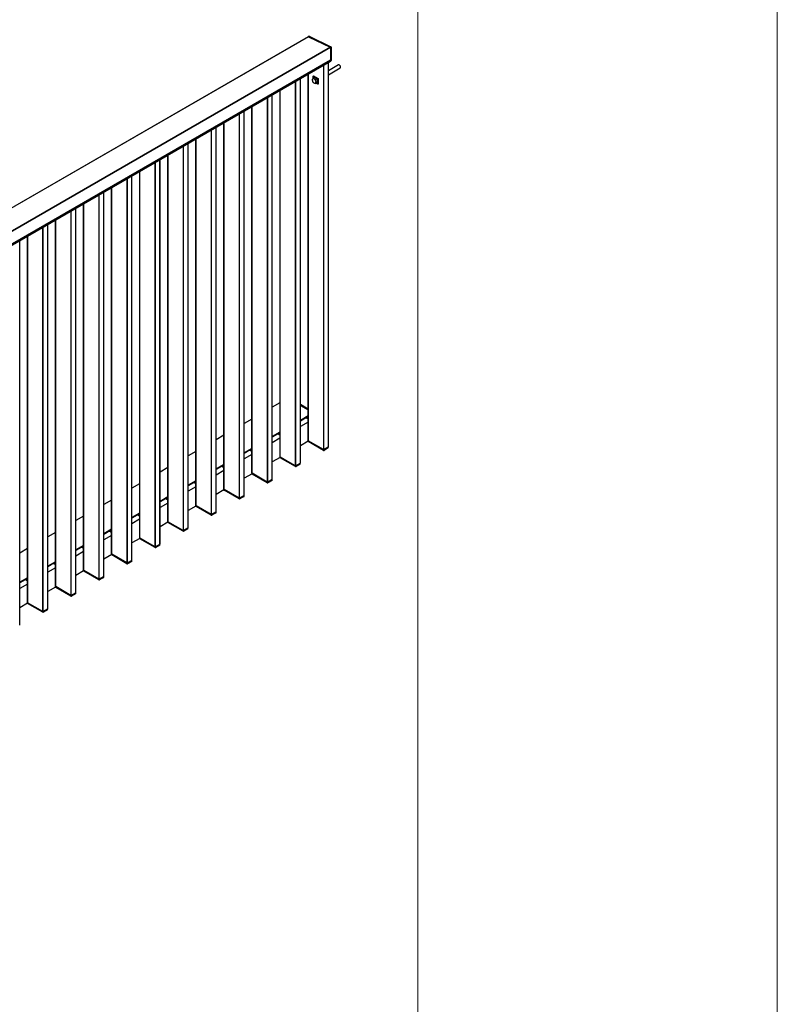
# Model space of a CAD drawing. Units: millimetres. Extents: x 502 to 1331, y 377 to 959.
# Drawn here: x 1154 to 1331, y 571 to 801 of the extents above; entities that cross this region are included whole.
import ezdxf

# ---------------------------------------------------------------- set-up
doc = ezdxf.new("R2010")
doc.units = ezdxf.units.MM

msp = doc.modelspace()

# ---------------------------------------------------------------- linework, layer by layer
at = {"color": 7, "linetype": 'Continuous', "lineweight": 18}
for p, q in [((1246.69, 411.687), (1246.69, 959.37)), ((1330.686, 959.37), (1330.686, 377.215))]:
    msp.add_line(p, q, dxfattribs=at)
at = {"color": 7, "linetype": 'Continuous', "lineweight": 25}
for p, q in [((1221.117, 797.466), (970.683, 652.894)), ((1221.163, 797.464), (970.729, 652.892)), ((1221.264, 797.551), (1221.117, 797.466)), ((1221.31, 797.549), (1221.163, 797.464)), ((1221.163, 797.464), (1226.311, 795.012)), ((1221.163, 797.464), (1226.271, 795.031)), ((1221.31, 797.549), (1226.419, 795.116)), ((1226.311, 795.012), (975.878, 650.44)), ((1226.351, 794.946), (975.918, 650.374)), ((1226.271, 795.031), (1226.419, 795.116)), ((1226.499, 794.985), (1226.351, 794.9)), ((1226.351, 794.946), (1226.351, 791.94)), ((1226.351, 794.9), (1226.351, 791.812)), ((1226.499, 794.985), (1226.499, 791.897)), ((975.911, 647.166), (1226.345, 791.738)), ((1226.351, 791.94), (975.918, 647.368)), ((975.918, 647.35), (1226.341, 791.916)), ((1226.351, 791.872), (975.918, 647.299)), ((1226.351, 791.753), (975.918, 647.18)), ((1226.351, 791.812), (1226.499, 791.897)), ((1226.351, 791.872), (1226.351, 791.753)), ((1226.351, 791.777), (1226.477, 791.85)), ((1225.85, 701.56), (1225.85, 791.453)), ((1228.195, 790.876), (1225.85, 789.522)), ((1225.85, 788.56), (1228.611, 790.154)), ((1219.295, 697.776), (1219.295, 787.668)), ((1221.088, 788.704), (1221.088, 703.048)), ((1222.032, 787.385), (1222.224, 786.835)), ((1222.268, 787.73), (1222.035, 787.451)), ((1222.268, 787.73), (1222.601, 787.922)), ((1222.364, 788.305), (1222.291, 788.262)), ((1222.291, 787.743), (1222.291, 788.262)), ((1222.291, 788.262), (1223.396, 787.624)), ((1222.639, 787.923), (1222.306, 787.731)), ((1222.76, 787.441), (1222.306, 787.731)), ((1222.364, 788.305), (1223.469, 787.667)), ((1223.093, 787.633), (1222.639, 787.923)), ((1222.76, 787.441), (1223.093, 787.633)), ((1223.104, 787.618), (1222.771, 787.426)), ((1222.988, 786.807), (1222.771, 787.426)), ((1223.321, 786.999), (1222.988, 786.807)), ((1223.06, 786.687), (1223.321, 786.999)), ((1223.321, 786.999), (1223.104, 787.618)), ((1223.469, 787.667), (1223.396, 787.624)), ((1223.396, 787.624), (1223.396, 786.349)), ((1223.469, 787.667), (1223.469, 786.391)), ((1214.533, 784.919), (1214.533, 699.264)), ((1222.262, 786.784), (1222.713, 786.495)), ((1222.727, 786.495), (1222.988, 786.807)), ((1222.727, 786.495), (1223.06, 786.687)), ((1223.396, 786.349), (1222.935, 786.615)), ((1223.469, 786.391), (1223.396, 786.349)), ((1212.739, 693.991), (1212.739, 783.884)), ((1206.184, 690.207), (1206.184, 780.1)), ((1207.977, 781.135), (1207.977, 695.48)), ((1199.628, 686.423), (1199.628, 776.315)), ((1201.422, 777.351), (1201.422, 691.695)), ((1194.866, 773.566), (1194.866, 687.911)), ((1193.073, 682.638), (1193.073, 772.531)), ((1186.517, 678.854), (1186.517, 768.746)), ((1188.311, 769.782), (1188.311, 684.127)), ((1179.962, 675.069), (1179.962, 764.962)), ((1181.755, 765.997), (1181.755, 680.342)), ((1175.2, 762.213), (1175.2, 676.558)), ((1173.406, 671.285), (1173.406, 761.178)), ((1166.851, 667.501), (1166.851, 757.393)), ((1168.645, 758.429), (1168.645, 672.773)), ((1160.295, 663.716), (1160.295, 753.609)), ((1162.089, 754.644), (1162.089, 668.989)), ((1155.534, 750.86), (1155.534, 665.205)), ((1153.74, 659.932), (1153.74, 749.824)), ((1214.533, 711.893), (1212.739, 710.857)), ((1221.088, 710.449), (1219.295, 711.485)), ((1219.295, 711.315), (1221.088, 710.279)), ((1221.088, 708.831), (1219.295, 707.796)), ((1207.977, 708.108), (1206.184, 707.073)), ((1221.088, 708.687), (1219.295, 707.651)), ((1221.088, 707.402), (1219.295, 706.367)), ((1220.644, 708.43), (1221.088, 708.173)), ((1201.422, 704.324), (1199.628, 703.289)), ((1214.533, 705.047), (1212.739, 704.011)), ((1214.533, 704.902), (1212.739, 703.867)), ((1214.088, 704.646), (1214.533, 704.389)), ((1214.533, 703.618), (1212.739, 702.582)), ((1221.119, 702.912), (1219.295, 701.859)), ((1221.097, 703.036), (1224.736, 700.935)), ((1221.119, 703.024), (1221.119, 702.878)), ((1224.685, 700.965), (1221.149, 703.006)), ((1221.149, 702.836), (1221.149, 703.006)), ((1224.685, 700.795), (1221.149, 702.836)), ((1194.866, 700.54), (1193.073, 699.504)), ((1207.977, 701.262), (1206.184, 700.227)), ((1207.977, 701.118), (1206.184, 700.082)), ((1207.977, 699.834), (1206.184, 698.798)), ((1207.533, 700.861), (1207.977, 700.605)), ((1224.685, 700.795), (1224.685, 700.965)), ((1224.78, 700.935), (1225.841, 701.547)), ((1225.789, 701.518), (1224.832, 700.965)), ((1225.789, 701.348), (1224.832, 700.795)), ((1224.832, 700.795), (1224.832, 700.965)), ((1225.789, 701.348), (1225.789, 701.518)), ((1225.82, 701.39), (1225.82, 701.535)), ((1201.422, 697.478), (1199.628, 696.443)), ((1201.422, 697.333), (1199.628, 696.298)), ((1214.563, 699.127), (1212.739, 698.074)), ((1214.542, 699.251), (1218.181, 697.151)), ((1214.563, 699.239), (1214.563, 699.094)), ((1218.129, 697.181), (1214.594, 699.222)), ((1214.594, 699.051), (1214.594, 699.222)), ((1218.129, 697.01), (1214.594, 699.051)), ((1218.225, 697.151), (1219.285, 697.763)), ((1219.234, 697.733), (1218.276, 697.181)), ((1219.234, 697.563), (1218.276, 697.01)), ((1219.234, 697.563), (1219.234, 697.733)), ((1219.264, 697.606), (1219.264, 697.751)), ((1188.311, 696.755), (1186.517, 695.72)), ((1201.422, 696.049), (1199.628, 695.014)), ((1200.977, 697.077), (1201.422, 696.82)), ((1208.008, 695.343), (1206.184, 694.29)), ((1207.987, 695.467), (1211.625, 693.366)), ((1208.008, 695.455), (1208.008, 695.31)), ((1211.574, 693.396), (1208.038, 695.437)), ((1208.038, 695.267), (1208.038, 695.437)), ((1211.574, 693.226), (1208.038, 695.267)), ((1218.129, 697.01), (1218.129, 697.181)), ((1218.276, 697.01), (1218.276, 697.181)), ((1181.755, 692.971), (1179.962, 691.935)), ((1194.866, 693.694), (1193.073, 692.658)), ((1194.866, 693.549), (1193.073, 692.514)), ((1194.422, 693.293), (1194.866, 693.036)), ((1211.574, 693.226), (1211.574, 693.396)), ((1211.669, 693.366), (1212.73, 693.979)), ((1212.678, 693.949), (1211.721, 693.396)), ((1212.678, 693.779), (1211.721, 693.226)), ((1211.721, 693.226), (1211.721, 693.396)), ((1212.678, 693.779), (1212.678, 693.949)), ((1212.709, 693.821), (1212.709, 693.967)), ((1194.866, 692.265), (1193.073, 691.229)), ((1201.452, 691.559), (1199.628, 690.506)), ((1201.431, 691.683), (1205.07, 689.582)), ((1201.452, 691.67), (1201.452, 691.525)), ((1205.018, 689.612), (1201.483, 691.653)), ((1201.483, 691.483), (1201.483, 691.653)), ((1205.018, 689.442), (1201.483, 691.483)), ((1175.2, 689.186), (1173.406, 688.151)), ((1188.311, 689.909), (1186.517, 688.874)), ((1188.311, 689.765), (1186.517, 688.729)), ((1188.311, 688.48), (1186.517, 687.445)), ((1187.866, 689.508), (1188.311, 689.252)), ((1205.018, 689.442), (1205.018, 689.612)), ((1205.114, 689.582), (1206.175, 690.194)), ((1206.123, 690.165), (1205.165, 689.612)), ((1206.123, 689.994), (1205.165, 689.442)), ((1205.165, 689.442), (1205.165, 689.612)), ((1206.123, 689.994), (1206.123, 690.165)), ((1206.154, 690.037), (1206.154, 690.182)), ((1181.755, 686.125), (1179.962, 685.089)), ((1181.755, 685.98), (1179.962, 684.945)), ((1181.311, 685.724), (1181.755, 685.467)), ((1194.897, 687.774), (1193.073, 686.721)), ((1194.876, 687.898), (1198.514, 685.798)), ((1194.897, 687.886), (1194.897, 687.741)), ((1198.463, 685.827), (1194.927, 687.868)), ((1194.927, 687.698), (1194.927, 687.868)), ((1198.463, 685.657), (1194.927, 687.698)), ((1198.463, 685.657), (1198.463, 685.827)), ((1198.558, 685.798), (1199.619, 686.41)), ((1199.568, 686.38), (1198.61, 685.827)), ((1199.568, 686.21), (1198.61, 685.657)), ((1198.61, 685.657), (1198.61, 685.827)), ((1199.568, 686.21), (1199.568, 686.38)), ((1199.598, 686.253), (1199.598, 686.398)), ((1168.645, 685.402), (1166.851, 684.367)), ((1181.755, 684.696), (1179.962, 683.661)), ((1188.341, 683.99), (1186.517, 682.937)), ((1188.32, 684.114), (1191.959, 682.013)), ((1188.341, 684.102), (1188.341, 683.956)), ((1191.907, 682.043), (1188.372, 684.084)), ((1188.372, 683.914), (1188.372, 684.084)), ((1191.907, 681.873), (1188.372, 683.914)), ((1162.089, 681.618), (1160.295, 680.582)), ((1175.2, 682.341), (1173.406, 681.305)), ((1175.2, 682.196), (1173.406, 681.16)), ((1174.756, 681.939), (1175.2, 681.683)), ((1191.907, 681.873), (1191.907, 682.043)), ((1192.003, 682.013), (1193.064, 682.626)), ((1193.012, 682.596), (1192.055, 682.043)), ((1193.012, 682.426), (1192.055, 681.873)), ((1192.055, 681.873), (1192.055, 682.043)), ((1193.012, 682.426), (1193.012, 682.596)), ((1193.043, 682.468), (1193.043, 682.613)), ((1175.2, 680.912), (1173.406, 679.876)), ((1181.786, 680.205), (1179.962, 679.153)), ((1181.765, 680.329), (1185.403, 678.229)), ((1181.786, 680.317), (1181.786, 680.172)), ((1185.352, 678.259), (1181.816, 680.3)), ((1181.816, 680.129), (1181.816, 680.3)), ((1185.352, 678.088), (1181.816, 680.129)), ((1185.447, 678.229), (1186.508, 678.841)), ((1186.457, 678.811), (1185.499, 678.259)), ((1186.457, 678.641), (1186.457, 678.811)), ((1186.487, 678.684), (1186.487, 678.829)), ((1155.534, 677.833), (1153.74, 676.798)), ((1168.645, 678.556), (1166.851, 677.521)), ((1168.645, 678.412), (1166.851, 677.376)), ((1168.645, 677.127), (1166.851, 676.092)), ((1168.2, 678.155), (1168.645, 677.898)), ((1175.209, 676.545), (1178.848, 674.444)), ((1175.23, 676.533), (1175.23, 676.388)), ((1178.796, 674.474), (1175.261, 676.515)), ((1175.261, 676.345), (1175.261, 676.515)), ((1185.352, 678.088), (1185.352, 678.259)), ((1186.457, 678.641), (1185.499, 678.088)), ((1185.499, 678.088), (1185.499, 678.259)), ((1162.089, 674.772), (1160.295, 673.736)), ((1162.089, 674.627), (1160.295, 673.592)), ((1161.645, 674.371), (1162.089, 674.114)), ((1175.23, 676.421), (1173.406, 675.368)), ((1178.796, 674.304), (1175.261, 676.345)), ((1178.796, 674.304), (1178.796, 674.474)), ((1178.892, 674.444), (1179.953, 675.057)), ((1179.901, 675.027), (1178.944, 674.474)), ((1179.901, 674.857), (1178.944, 674.304)), ((1178.944, 674.304), (1178.944, 674.474)), ((1179.901, 674.857), (1179.901, 675.027)), ((1179.932, 674.899), (1179.932, 675.045)), ((1162.089, 673.343), (1160.295, 672.307)), ((1168.675, 672.637), (1166.851, 671.584)), ((1168.654, 672.761), (1172.292, 670.66)), ((1168.675, 672.748), (1168.675, 672.603)), ((1172.241, 670.69), (1168.705, 672.731)), ((1168.705, 672.561), (1168.705, 672.731)), ((1172.241, 670.52), (1168.705, 672.561)), ((1155.534, 670.987), (1153.74, 669.952)), ((1155.534, 670.843), (1153.74, 669.807)), ((1155.089, 670.586), (1155.534, 670.33)), ((1172.241, 670.52), (1172.241, 670.69)), ((1172.337, 670.66), (1173.397, 671.272)), ((1173.346, 671.243), (1172.388, 670.69)), ((1173.346, 671.072), (1172.388, 670.52)), ((1172.388, 670.52), (1172.388, 670.69)), ((1173.346, 671.072), (1173.346, 671.243)), ((1173.376, 671.115), (1173.376, 671.26)), ((1155.534, 669.558), (1153.74, 668.523)), ((1162.119, 668.852), (1160.295, 667.799)), ((1162.098, 668.976), (1165.737, 666.876)), ((1162.119, 668.964), (1162.119, 668.819)), ((1165.685, 666.905), (1162.15, 668.946)), ((1162.15, 668.776), (1162.15, 668.946)), ((1165.685, 666.735), (1162.15, 668.776)), ((1165.781, 666.876), (1166.842, 667.488)), ((1166.79, 667.458), (1165.833, 666.905)), ((1166.79, 667.288), (1165.833, 666.735)), ((1166.79, 667.288), (1166.79, 667.458)), ((1166.821, 667.331), (1166.821, 667.476)), ((1155.564, 665.068), (1153.74, 664.015)), ((1155.543, 665.192), (1159.181, 663.091)), ((1155.564, 665.18), (1155.564, 665.034)), ((1159.13, 663.121), (1155.594, 665.162)), ((1155.594, 664.992), (1155.594, 665.162)), ((1159.13, 662.951), (1155.594, 664.992)), ((1165.685, 666.735), (1165.685, 666.905)), ((1165.833, 666.735), (1165.833, 666.905)), ((1159.13, 662.951), (1159.13, 663.121)), ((1159.226, 663.091), (1160.286, 663.704)), ((1160.235, 663.674), (1159.277, 663.121)), ((1160.235, 663.504), (1159.277, 662.951)), ((1159.277, 662.951), (1159.277, 663.121)), ((1160.235, 663.504), (1160.235, 663.674)), ((1160.265, 663.546), (1160.265, 663.691))]:
    msp.add_line(p, q, dxfattribs=at)
at = {"color": 8, "linetype": 'Continuous', "lineweight": 25}
for p, q in [((1224.736, 700.935), (1224.736, 790.81)), ((1224.78, 700.935), (1224.78, 790.835)), ((1225.841, 701.547), (1225.841, 791.447)), ((1218.181, 697.151), (1218.181, 787.025)), ((1218.225, 697.151), (1218.225, 787.051)), ((1219.285, 697.763), (1219.285, 787.663)), ((1221.097, 703.036), (1221.097, 788.709)), ((1214.542, 699.251), (1214.542, 784.925)), ((1211.625, 693.366), (1211.625, 783.241)), ((1211.669, 693.366), (1211.669, 783.266)), ((1212.73, 693.979), (1212.73, 783.879)), ((1206.175, 690.194), (1206.175, 780.094)), ((1207.987, 695.467), (1207.987, 781.14)), ((1205.07, 689.582), (1205.07, 779.456)), ((1205.114, 689.582), (1205.114, 779.482)), ((1198.514, 685.798), (1198.514, 775.672)), ((1198.558, 685.798), (1198.558, 775.698)), ((1199.619, 686.41), (1199.619, 776.31)), ((1201.431, 691.683), (1201.431, 777.356)), ((1194.876, 687.898), (1194.876, 773.571)), ((1191.959, 682.013), (1191.959, 771.888)), ((1192.003, 682.013), (1192.003, 771.913)), ((1193.064, 682.626), (1193.064, 772.525)), ((1186.508, 678.841), (1186.508, 768.741)), ((1188.32, 684.114), (1188.32, 769.787)), ((1185.403, 678.229), (1185.403, 768.103)), ((1185.447, 678.229), (1185.447, 768.129)), ((1178.848, 674.444), (1178.848, 764.319)), ((1178.892, 674.444), (1178.892, 764.344)), ((1179.953, 675.057), (1179.953, 764.957)), ((1181.765, 680.329), (1181.765, 766.003)), ((1175.209, 676.545), (1175.209, 762.218)), ((1172.292, 670.66), (1172.292, 760.534)), ((1172.337, 670.66), (1172.337, 760.56)), ((1173.397, 671.272), (1173.397, 761.172)), ((1166.842, 667.488), (1166.842, 757.388)), ((1168.654, 672.761), (1168.654, 758.434)), ((1165.737, 666.876), (1165.737, 756.75)), ((1165.781, 666.876), (1165.781, 756.776)), ((1159.181, 663.091), (1159.181, 752.966)), ((1159.226, 663.091), (1159.226, 752.991)), ((1160.286, 663.704), (1160.286, 753.604)), ((1162.098, 668.976), (1162.098, 754.65)), ((1155.543, 665.192), (1155.543, 750.865))]:
    msp.add_line(p, q, dxfattribs=at)
at = {"color": 7, "linetype": 'Continuous', "lineweight": 25, "flags": 128}
msp.add_lwpolyline([(1228.611, 790.154), (1228.633, 790.17), (1228.677, 790.232), (1228.697, 790.32), (1228.69, 790.425), (1228.658, 790.538), (1228.603, 790.649), (1228.531, 790.748), (1228.447, 790.826), (1228.359, 790.877), (1228.275, 790.895), (1228.202, 790.88), (1228.195, 790.876)], dxfattribs=at)
at = {"color": 7, "linetype": 'Continuous', "lineweight": 25}
for centre, radius, start, end in [((1221.138, 797.422), 0.0485, 59.65394, 115.89413), ((1221.285, 797.507), 0.0485, 59.65394, 115.89413), ((1226.273, 794.943), 0.0788, 2.30858, 60.57956), ((1226.341, 794.979), 0.158, 2.30858, 60.57956), ((1226.303, 791.87), 0.0482, 2.65471, 56.57315), ((1226.327, 791.937), 0.025, 304.05753, 7.25465), ((1226.337, 791.751), 0.015, 304.05635, 7.25583), ((1226.449, 791.891), 0.05, 304.05635, 7.25583), ((1222.62, 787.39), 0.588, 174.05805, 180.56539), ((1222.296, 787.444), 0.287, 88.12113, 95.67165), ((1222.629, 787.636), 0.287, 88.12113, 95.67165), ((1221.88, 786.755), 1.116, 36.97906, 37.91322), ((1222.213, 786.947), 1.116, 36.97906, 37.91322), ((1223.152, 787.48), 1.129, 214.80682, 218.03612), ((1222.724, 786.796), 0.301, 267.88007, 270.58321), ((1221.104, 703.05), 0.0157, 185.6948, 245.62534), ((1221.171, 702.884), 0.0524, 185.6948, 245.62534), ((1224.758, 700.937), 0.16, 242.60967, 297.39033), ((1224.758, 700.978), 0.048, 242.60967, 297.39033), ((1225.768, 701.395), 0.0524, 294.37466, 354.3052), ((1225.834, 701.562), 0.0157, 294.37466, 354.3052), ((1214.548, 699.266), 0.0157, 185.6948, 245.62534), ((1214.615, 699.099), 0.0524, 185.6948, 245.62534), ((1219.212, 697.611), 0.0524, 294.37466, 354.3052), ((1219.279, 697.777), 0.0157, 294.37466, 354.3052), ((1207.993, 695.481), 0.0157, 185.6948, 245.62534), ((1208.06, 695.315), 0.0524, 185.6948, 245.62534), ((1218.203, 697.153), 0.16, 242.60967, 297.39033), ((1218.203, 697.193), 0.048, 242.60967, 297.39033), ((1211.647, 693.368), 0.16, 242.60967, 297.39033), ((1211.647, 693.409), 0.048, 242.60967, 297.39033), ((1212.657, 693.827), 0.0524, 294.37466, 354.3052), ((1212.724, 693.993), 0.0157, 294.37466, 354.3052), ((1201.438, 691.697), 0.0157, 185.6948, 245.62534), ((1201.504, 691.53), 0.0524, 185.6948, 245.62534), ((1205.092, 689.584), 0.16, 242.60967, 297.39033), ((1205.092, 689.625), 0.048, 242.60967, 297.39033), ((1206.101, 690.042), 0.0524, 294.37466, 354.3052), ((1206.168, 690.209), 0.0157, 294.37466, 354.3052), ((1194.882, 687.912), 0.0157, 185.6948, 245.62534), ((1194.949, 687.746), 0.0524, 185.6948, 245.62534), ((1198.536, 685.84), 0.048, 242.60967, 297.39033), ((1199.546, 686.258), 0.0524, 294.37466, 354.3052), ((1199.613, 686.424), 0.0157, 294.37466, 354.3052), ((1188.327, 684.128), 0.0157, 185.6948, 245.62534), ((1188.393, 683.962), 0.0524, 185.6948, 245.62534), ((1198.536, 685.799), 0.16, 242.60967, 297.39033), ((1191.981, 682.015), 0.16, 242.60967, 297.39033), ((1191.981, 682.056), 0.048, 242.60967, 297.39033), ((1192.99, 682.473), 0.0524, 294.37466, 354.3052), ((1193.057, 682.64), 0.0157, 294.37466, 354.3052), ((1181.771, 680.344), 0.0157, 185.6948, 245.62534), ((1181.838, 680.177), 0.0524, 185.6948, 245.62534), ((1186.502, 678.855), 0.0157, 294.37466, 354.3052), ((1175.216, 676.559), 0.0157, 185.6948, 245.62534), ((1185.425, 678.231), 0.16, 242.60967, 297.39033), ((1185.425, 678.271), 0.048, 242.60967, 297.39033), ((1186.435, 678.689), 0.0524, 294.37466, 354.3052), ((1175.282, 676.393), 0.0524, 185.6948, 245.62534), ((1178.87, 674.446), 0.16, 242.60967, 297.39033), ((1178.87, 674.487), 0.048, 242.60967, 297.39033), ((1179.88, 674.905), 0.0524, 294.37466, 354.3052), ((1179.946, 675.071), 0.0157, 294.37466, 354.3052), ((1168.66, 672.775), 0.0157, 185.6948, 245.62534), ((1168.727, 672.608), 0.0524, 185.6948, 245.62534), ((1172.314, 670.662), 0.16, 242.60967, 297.39033), ((1172.314, 670.703), 0.048, 242.60967, 297.39033), ((1173.324, 671.12), 0.0524, 294.37466, 354.3052), ((1173.391, 671.287), 0.0157, 294.37466, 354.3052), ((1162.105, 668.991), 0.0157, 185.6948, 245.62534), ((1162.171, 668.824), 0.0524, 185.6948, 245.62534), ((1166.769, 667.336), 0.0524, 294.37466, 354.3052), ((1166.835, 667.502), 0.0157, 294.37466, 354.3052), ((1155.549, 665.206), 0.0157, 185.6948, 245.62534), ((1155.616, 665.04), 0.0524, 185.6948, 245.62534), ((1165.759, 666.877), 0.16, 242.60967, 297.39033), ((1165.759, 666.918), 0.048, 242.60967, 297.39033), ((1159.204, 663.093), 0.16, 242.60967, 297.39033), ((1159.204, 663.134), 0.048, 242.60967, 297.39033), ((1160.213, 663.551), 0.0524, 294.37466, 354.3052), ((1160.28, 663.718), 0.0157, 294.37466, 354.3052)]:
    msp.add_arc(centre, radius, start, end, dxfattribs=at)

doc.saveas('drawing.dxf')
